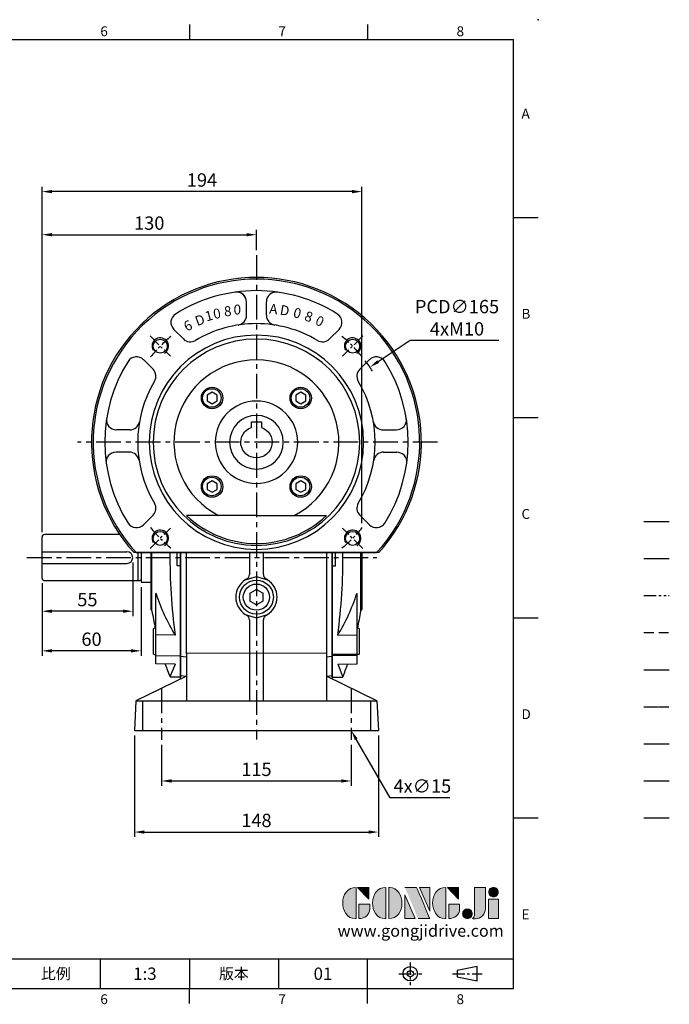
# Model space of a CAD drawing. Units: millimetres. Extents: x -21 to 920, y -12 to 588.
# Drawn here: x 526 to 920, y -10 to 588 of the extents above; entities that cross this region are included whole.
import ezdxf
from ezdxf.enums import TextEntityAlignment as Align

# ---------------------------------------------------------------- set-up
doc = ezdxf.new("R2010")
doc.units = ezdxf.units.MM
for name, pattern in [('CENTER', [2, 1.25, -0.25, 0.25, -0.25]), ('PHANTOM', [63.5, 31.75, -6.35, 6.35, -6.35, 6.35, -6.35]), ('中心線', [12, 7.5, -1.5, 1.5, -1.5]), ('剖面線', [5, 2.5, -0.5, 0.5, -0.5, 0.5, -0.5]), ('隱藏線', [3, 2, -1])]:
    doc.linetypes.add(name, pattern=pattern)
for name, color, linetype in [('CEN', 2, '中心線'), ('DIM', 3, 'Continuous'), ('HATCH', 1, '剖面線'), ('HID', 6, '隱藏線'), ('Layer 1', 7, 'Continuous'), ('MAIN', 7, 'Continuous'), ('PHA', 4, 'PHANTOM'), ('QC', 90, 'Continuous'), ('THIN', 1, 'Continuous'), ('TXT', 4, 'Continuous')]:
    doc.layers.add(name, color=color, linetype=linetype)
doc.styles.add('ATTDEF', font='txt')
doc.styles.add('CHINA', font='simplex.shx', dxfattribs={"width": 0.8, "bigfont": 'china.shx'})
doc.styles.get("Standard").update_dxf_attribs({"font": 'simplex.shx', "bigfont": 'chineset.shx'})
doc.dimstyles.new('C', dxfattribs={"dimscale": 3, "dimtxt": 2.7, "dimasz": 2, "dimexe": 1, "dimexo": 1, "dimgap": 1, "dimtad": 1, "dimtoh": 1, "dimdsep": 46, "dimtxsty": 'Standard', "dimcen": 0, "dimclrd": 256, "dimclre": 256, "dimclrt": 256, "dimadec": 0, "dimazin": 0, "dimtfac": 0.6, "dimtofl": 0, "dimtmove": 0, "dimatfit": 3, "dimfxl": 0, "dimtolj": 1, "dimarcsym": 0})
doc.dimstyles.new('L', dxfattribs={"dimscale": 3, "dimtxt": 2.7, "dimasz": 2, "dimexe": 1, "dimexo": 1, "dimgap": 1, "dimtad": 1, "dimdsep": 46, "dimtxsty": 'Standard', "dimcen": 0, "dimclrd": 256, "dimclre": 256, "dimclrt": 256, "dimadec": 0, "dimazin": 0, "dimtfac": 0.6, "dimtmove": 0, "dimatfit": 3, "dimfxl": 0, "dimtolj": 1, "dimarcsym": 0})

# ---------------------------------------------------------------- blocks, each defined once
blk = doc.blocks.new('*D10')
at = {"layer": 'Defpoints', "color": 0}
for p in [(611.65, 150.9), (726.65, 150.9), (726.65, 125.97)]:
    blk.add_point(p, dxfattribs=at)
at = {"layer": 'DIM', "lineweight": -2}
for p, q in [((611.65, 147.9), (611.65, 122.97)), ((726.65, 147.9), (726.65, 122.97)), ((617.65, 125.97), (720.65, 125.97))]:
    blk.add_line(p, q, dxfattribs=at)
at = {"layer": 'DIM'}
for points in [[(617.65, 126.97), (617.65, 124.97), (611.65, 125.97)], [(720.65, 126.97), (720.65, 124.97), (726.65, 125.97)]]:
    blk.add_solid(points, dxfattribs=at)
at = {"layer": 'DIM', "insert": (669.15, 133.02), "char_height": 8.1, "attachment_point": 5}
blk.add_mtext('\\A1;115', dxfattribs=at)
blk = doc.blocks.new('*D11')
at = {"layer": 'Defpoints', "color": 0}
for p in [(595.15, 156.55), (743.15, 156.55), (743.15, 94.97)]:
    blk.add_point(p, dxfattribs=at)
at = {"layer": 'DIM', "lineweight": -2}
for p, q in [((595.15, 153.55), (595.15, 91.97)), ((743.15, 153.55), (743.15, 91.97)), ((601.15, 94.97), (737.15, 94.97))]:
    blk.add_line(p, q, dxfattribs=at)
at = {"layer": 'DIM'}
for points in [[(601.15, 95.97), (601.15, 93.97), (595.15, 94.97)], [(737.15, 95.97), (737.15, 93.97), (743.15, 94.97)]]:
    blk.add_solid(points, dxfattribs=at)
at = {"layer": 'DIM', "insert": (669.15, 102.02), "char_height": 8.1, "attachment_point": 5}
blk.add_mtext('\\A1;148', dxfattribs=at)
blk = doc.blocks.new('*D16')
at = {"layer": 'Defpoints', "color": 0}
for p in [(719.16, 169.54), (726.65, 156.55)]:
    blk.add_point(p, dxfattribs=at)
at = {"layer": 'DIM', "lineweight": -2}
for p, q in [((750.16, 115.81), (729.65, 151.35)), ((786.34, 115.81), (750.16, 115.81))]:
    blk.add_line(p, q, dxfattribs=at)
at = {"layer": 'DIM'}
blk.add_solid([(730.52, 151.85), (728.79, 150.85), (726.65, 156.55)], dxfattribs=at)
at = {"layer": 'DIM', "insert": (769.75, 122.86), "char_height": 8.1, "attachment_point": 5}
blk.add_mtext('\\A1;4x∅15', dxfattribs=at)
blk = doc.blocks.new('*D17')
at = {"layer": 'Defpoints', "color": 0}
for p in [(669.15, 457.5), (669.15, 445.03), (539.16, 274.04)]:
    blk.add_point(p, dxfattribs=at)
at = {"layer": 'DIM', "lineweight": -2}
for p, q in [((539.16, 277.04), (539.16, 460.5)), ((669.15, 448.03), (669.15, 460.5)), ((545.16, 457.5), (663.15, 457.5))]:
    blk.add_line(p, q, dxfattribs=at)
at = {"layer": 'DIM'}
for points in [[(545.16, 458.5), (545.16, 456.5), (539.16, 457.5)], [(663.15, 458.5), (663.15, 456.5), (669.15, 457.5)]]:
    blk.add_solid(points, dxfattribs=at)
at = {"layer": 'DIM', "insert": (604.15, 464.55), "char_height": 8.1, "attachment_point": 5}
blk.add_mtext('\\A1;130', dxfattribs=at)
blk = doc.blocks.new('*D18')
at = {"layer": 'Defpoints', "color": 0}
for p in [(539.16, 483.66), (733.15, 279.49), (539.16, 274.04)]:
    blk.add_point(p, dxfattribs=at)
at = {"layer": 'DIM', "lineweight": -2}
for p, q in [((539.16, 277.04), (539.16, 486.66)), ((733.15, 282.49), (733.15, 486.66)), ((727.15, 483.66), (545.16, 483.66))]:
    blk.add_line(p, q, dxfattribs=at)
at = {"layer": 'DIM'}
for points in [[(545.16, 484.66), (545.16, 482.66), (539.16, 483.66)], [(727.15, 484.66), (727.15, 482.66), (733.15, 483.66)]]:
    blk.add_solid(points, dxfattribs=at)
at = {"layer": 'DIM', "insert": (636.15, 490.71), "char_height": 8.1, "attachment_point": 5}
blk.add_mtext('\\A1;194', dxfattribs=at)
blk = doc.blocks.new('A$C05C04916')
at = {"layer": 'MAIN'}
for p, q in [((3, 12.3), (-3, 12.3)), ((-3, 12.3), (-3, 10.22)), ((3, 10.22), (3, 12.3)), ((-3, 10.22), (-3, 9.28)), ((-3, 9.28), (-3, 9.01)), ((3, 9.28), (3, 10.22)), ((3, 9.01), (3, 9.28))]:
    blk.add_line(p, q, dxfattribs=at)
blk.add_circle((0, 0), 16.3, dxfattribs=at)
blk.add_arc((0, 0), 9.5, 108.40848, 71.59152, dxfattribs=at)
blk = doc.blocks.new('BM08')
at = {"layer": 'MAIN'}
blk.add_lwpolyline([(-2.83, -1.73), (0.17, -3.46), (3.17, -1.73), (3.17, 1.73), (0.17, 3.46), (-2.83, 1.73)], close=True, dxfattribs=at)
for centre, radius in [((0.17, 0), 6.5), ((0, 0), 5.63)]:
    blk.add_circle(centre, radius, dxfattribs=at)
blk = doc.blocks.new('M10')
at = {"layer": 'MAIN'}
blk.add_circle((0, 0), 4.25, dxfattribs=at)
at = {"layer": 'THIN'}
blk.add_arc((0, 0), 5, 300.0912, 210, dxfattribs=at)
blk = doc.blocks.new('A$C42910C19')
at = {"layer": 'CEN'}
for p, q in [((35.45, 131.51), (47.81, 119.16)), ((164.48, 131.51), (152.13, 119.16)), ((35.45, 2.49), (47.81, 14.84)), ((164.48, 2.49), (152.13, 14.84))]:
    blk.add_line(p, q, dxfattribs=at)
for start, end in [(128.92933, 141.07067), (38.92933, 51.07067), (218.92933, 231.07067), (308.92933, 321.07067)]:
    blk.add_arc((99.97, 67), 82.5, start, end, dxfattribs=at)
at = {"layer": 'MAIN'}
for p, q in [((93.97, 144.07), (93.97, 152.16)), ((105.97, 144.07), (105.97, 152.16)), ((93.97, 144.11), (93.97, 144.07)), ((105.97, 144.11), (105.97, 144.07)), ((49.85, 135.5), (55.67, 129.69)), ((150.08, 135.5), (144.27, 129.69)), ((31.47, 117.12), (37.28, 111.3)), ((168.47, 117.12), (162.65, 111.3)), ((23.15, 74.5), (15.03, 74.5)), ((176.79, 74.5), (184.9, 74.5)), ((22.9, 61), (14.81, 61)), ((177.04, 61), (185.13, 61)), ((31.47, 16.88), (37.28, 22.7)), ((99.97, 22.55), (57.54, 22.55)), ((99.97, 22.55), (142.39, 22.55)), ((168.47, 16.88), (162.65, 22.7)), ((174.2, 0), (25.73, 0)), ((27.09, 0), (172.85, 0))]:
    blk.add_line(p, q, dxfattribs=at)
for centre, radius, start, end in [((99.97, 67), 100, 317.93294, 222.06706), ((99.97, 67), 99, 317.40843, 222.59157), ((99.97, 67), 92, 90, 122.23632), ((87.97, 152.16), 6, 25.66384, 98.02093), ((87.97, 152.16), 6, 0, 98.02093), ((99.97, 67), 92, 57.76368, 90), ((111.97, 152.16), 6, 81.97907, 180), ((111.97, 152.16), 6, 81.97907, 154.33616), ((54.1, 139.74), 6, 122.23632, 225), ((87.97, 144.07), 6, 278.84988, 0), ((111.97, 144.07), 6, 180, 261.15012), ((111.97, 144.07), 6, 180, 261.15012), ((145.84, 139.74), 6, 315, 57.76368), ((99.97, 67), 72, 90, 120.90149), ((99.97, 67), 72, 59.09851, 90), ((99.97, 67), 65, 90, 270), ((99.97, 67), 65, 270, 90), ((99.97, 67), 62.62, 90, 270), ((59.91, 133.93), 6, 225, 300.90149), ((99.97, 67), 62.62, 270, 90), ((140.03, 133.93), 6, 239.09851, 315), ((99.97, 67), 92, 147.76368, 212.23632), ((27.22, 112.87), 6, 45, 147.76368), ((99.97, 67), 50.02, 90, 242.70505), ((99.97, 67), 50.02, 297.29495, 90), ((172.71, 112.87), 6, 32.23632, 135), ((99.97, 67), 92, 327.76368, 32.23632), ((33.04, 107.06), 6, 329.09851, 45), ((166.9, 107.06), 6, 135, 210.90149), ((99.97, 67), 72, 149.09851, 210.90149), ((99.97, 67), 72, 329.09851, 30.90149), ((99.97, 67), 25, 90, 270), ((99.97, 67), 25, 270, 90), ((15.03, 80.5), 6, 170.96854, 270), ((23.15, 80.5), 6, 270, 350.03323), ((176.79, 80.5), 6, 189.96677, 270), ((184.9, 80.5), 6, 270, 9.03146), ((14.81, 55), 6, 90, 188.02093), ((22.9, 55), 6, 8.84988, 90), ((177.04, 55), 6, 90, 171.15012), ((185.13, 55), 6, 351.97907, 90), ((33.04, 26.94), 6, 315, 30.90149), ((166.9, 26.94), 6, 149.09851, 225), ((99.97, 67), 61.45, 226.33925, 270), ((99.97, 67), 61.45, 270, 313.66075), ((27.22, 21.13), 6, 212.23632, 315), ((172.71, 21.13), 6, 225, 327.76368)]:
    blk.add_arc(centre, radius, start, end, dxfattribs=at)
at = {"layer": 'HATCH'}
for p in [(72.93, 93.87), (126.67, 93.87), (72.93, 40.13), (126.67, 40.13)]:
    blk.add_blockref('BM08', p, dxfattribs=at)
at = {"layer": 'MAIN'}
for p in [(41.63, 125.34), (158.3, 125.34), (41.63, 8.66), (158.3, 8.66)]:
    blk.add_blockref('M10', p, dxfattribs=at)
at = {"layer": 'DIM', "char_height": 6, "style": 'CHINA'}
for s, insert, attachment_point, rotation in [('8', (80.03, 149.34), 1, 5), ('A', (113.02, 150.61), 3, 355), ('D', (120.44, 149.48), 3, 350), ('D', (61.99, 143.01), 1, 20), ('1', (68.15, 146.1), 1, 15), ('0', (73.25, 147.67), 1, 10), ('0', (127.74, 147.71), 3, 345), ('8', (134.86, 145.31), 3, 340), ('0', (141.74, 142.3), 3, 335), ('6', (55.11, 139.56), 1, 25)]:
    blk.add_mtext(s, dxfattribs=dict(at, insert=insert, attachment_point=attachment_point, rotation=rotation))
at = {"layer": 'DIM', "insert": (90.64, 150.55), "char_height": 6, "attachment_point": 3, "style": 'CHINA'}
blk.add_mtext('0', dxfattribs=at)
blk = doc.blocks.new('*D38')
at = {"layer": 'Defpoints', "color": 0}
for p in [(594.16, 261.54), (539.16, 249.04), (539.16, 229)]:
    blk.add_point(p, dxfattribs=at)
at = {"layer": 'DIM', "lineweight": -2}
for p, q in [((594.16, 258.54), (594.16, 226)), ((539.16, 246.04), (539.16, 226)), ((588.16, 229), (545.16, 229))]:
    blk.add_line(p, q, dxfattribs=at)
at = {"layer": 'DIM'}
for points in [[(545.16, 230), (545.16, 228), (539.16, 229)], [(588.16, 230), (588.16, 228), (594.16, 229)]]:
    blk.add_solid(points, dxfattribs=at)
at = {"layer": 'DIM', "insert": (566.66, 236.05), "char_height": 8.1, "attachment_point": 5}
blk.add_mtext('\\A1;55', dxfattribs=at)
blk = doc.blocks.new('*D39')
at = {"layer": 'Defpoints', "color": 0}
for p in [(539.16, 249.04), (599.16, 246.64), (539.16, 204.96)]:
    blk.add_point(p, dxfattribs=at)
at = {"layer": 'DIM', "lineweight": -2}
for p, q in [((539.16, 246.04), (539.16, 201.96)), ((599.16, 243.64), (599.16, 201.96)), ((593.16, 204.96), (545.16, 204.96))]:
    blk.add_line(p, q, dxfattribs=at)
at = {"layer": 'DIM'}
for points in [[(545.16, 205.96), (545.16, 203.96), (539.16, 204.96)], [(593.16, 205.96), (593.16, 203.96), (599.16, 204.96)]]:
    blk.add_solid(points, dxfattribs=at)
at = {"layer": 'DIM', "insert": (569.16, 212.01), "char_height": 8.1, "attachment_point": 5}
blk.add_mtext('\\A1;60', dxfattribs=at)
blk = doc.blocks.new('*D40')
at = {"layer": 'Defpoints', "color": 0}
for p in [(737.91, 377.14), (600.39, 285.96)]:
    blk.add_point(p, dxfattribs=at)
at = {"layer": 'DIM', "lineweight": -2}
for p, q in [((762.33, 393.32), (742.92, 380.45)), ((816.24, 393.32), (762.33, 393.32))]:
    blk.add_line(p, q, dxfattribs=at)
blk.add_arc((669.15, 331.55), 82.5, 31.46104, 36.84585, dxfattribs=at)
at = {"layer": 'DIM'}
blk.add_solid([(742.36, 381.28), (743.47, 379.62), (737.91, 377.14)], dxfattribs=at)
at = {"layer": 'DIM', "insert": (790.79, 407.12), "char_height": 8.1, "attachment_point": 5}
blk.add_mtext('\\A1;PCD∅165\\P4xM10', dxfattribs=at)
blk = doc.blocks.new('block 2')
at = {"layer": 'Layer 1'}
h = blk.add_hatch(color=156, dxfattribs=at)
h.dxf.hatch_style = 2
edge = h.paths.add_edge_path()
edge.add_spline(control_points=[(206.71, 249.95), (206.71, 252.39), (207.32, 254.41), (208.54, 256.02), (209.9, 257.78), (211.76, 258.67), (214.12, 258.67), (214.12, 258.67), (214.12, 241.24), (214.12, 241.24), (214.12, 241.24), (213.58, 241.24), (213.58, 241.24), (211.47, 241.24), (209.76, 242.19), (208.45, 244.1), (207.29, 245.79), (206.71, 247.74), (206.71, 249.95)], knot_values=[0, 0, 0, 0, 1, 1, 1, 2, 2, 2, 3, 3, 3, 4, 4, 4, 5, 5, 5, 6, 6, 6, 6], degree=3, periodic=0)
h = blk.add_hatch(color=156, dxfattribs=at)
h.dxf.hatch_style = 2
h.paths.add_polyline_path([(221.19, 258.67), (221.19, 252.1), (214.92, 258.67)])
h = blk.add_hatch(color=156, dxfattribs=at)
h.dxf.hatch_style = 2
edge = h.paths.add_edge_path()
edge.add_spline(control_points=[(223.34, 249.95), (223.34, 252.39), (223.95, 254.41), (225.17, 256.02), (226.53, 257.78), (228.39, 258.67), (230.75, 258.67), (230.75, 258.67), (230.75, 241.24), (230.75, 241.24), (230.75, 241.24), (230.2, 241.24), (230.2, 241.24), (228.07, 241.24), (226.35, 242.19), (225.06, 244.1), (223.91, 245.78), (223.34, 247.73), (223.34, 249.95)], knot_values=[0, 0, 0, 0, 1, 1, 1, 2, 2, 2, 3, 3, 3, 4, 4, 4, 5, 5, 5, 6, 6, 6, 6], degree=3, periodic=0)
h = blk.add_hatch(color=156, dxfattribs=at)
h.dxf.hatch_style = 2
edge = h.paths.add_edge_path()
edge.add_spline(control_points=[(232.38, 258.67), (232.38, 258.67), (232.93, 258.67), (232.93, 258.67), (235.03, 258.67), (236.74, 257.72), (238.05, 255.81), (239.21, 254.12), (239.79, 252.17), (239.79, 249.95), (239.79, 247.51), (239.18, 245.49), (237.96, 243.89), (236.6, 242.12), (234.74, 241.24), (232.38, 241.24), (232.38, 241.24), (232.38, 258.67), (232.38, 258.67)], knot_values=[0, 0, 0, 0, 1, 1, 1, 2, 2, 2, 3, 3, 3, 4, 4, 4, 5, 5, 5, 6, 6, 6, 6], degree=3, periodic=0)
h = blk.add_hatch(color=156, dxfattribs=at)
h.dxf.hatch_style = 2
edge = h.paths.add_edge_path()
edge.add_spline(control_points=[(241.44, 258.67), (241.44, 258.67), (247.98, 258.67), (247.98, 258.67), (248.74, 257.05), (255.32, 241.24), (255.32, 241.24), (255.32, 241.24), (248.78, 241.24), (248.78, 241.24)], knot_values=[0, 0, 0, 0, 0.352778, 0.352778, 0.352778, 0.705556, 0.705556, 0.705556, 1.058333, 1.058333, 1.058333, 1.058333], degree=3, periodic=0)
edge.add_line((248.78, 241.24), (241.44, 258.67))
h = blk.add_hatch(color=156, dxfattribs=at)
h.dxf.hatch_style = 2
h.paths.add_polyline_path([(241.44, 254.52), (247.15, 241.24), (241.44, 241.24)])
h = blk.add_hatch(color=156, dxfattribs=at)
h.dxf.hatch_style = 2
h.paths.add_polyline_path([(255.32, 258.67), (255.32, 245.36), (249.6, 258.67)])
h = blk.add_hatch(color=156, dxfattribs=at)
h.dxf.hatch_style = 2
edge = h.paths.add_edge_path()
edge.add_spline(control_points=[(256.94, 249.95), (256.94, 252.39), (257.55, 254.41), (258.77, 256.02), (260.13, 257.78), (261.99, 258.67), (264.35, 258.67), (264.35, 258.67), (264.35, 241.24), (264.35, 241.24), (264.35, 241.24), (263.8, 241.24), (263.8, 241.24), (261.7, 241.24), (259.99, 242.19), (258.68, 244.1), (257.52, 245.79), (256.94, 247.74), (256.94, 249.95)], knot_values=[0, 0, 0, 0, 1, 1, 1, 2, 2, 2, 3, 3, 3, 4, 4, 4, 5, 5, 5, 6, 6, 6, 6], degree=3, periodic=0)
h = blk.add_hatch(color=156, dxfattribs=at)
h.dxf.hatch_style = 2
h.paths.add_polyline_path([(271.42, 258.67), (271.42, 252.1), (265.15, 258.67)])
h = blk.add_hatch(color=156, dxfattribs=at)
h.dxf.hatch_style = 2
edge = h.paths.add_edge_path()
edge.add_spline(control_points=[(279.19, 241.24), (279.6, 241.56), (279.91, 241.96), (280.11, 242.43), (280.32, 242.9), (280.42, 243.42), (280.42, 243.98), (280.42, 243.98), (280.42, 258.67), (280.42, 258.67), (280.42, 258.67), (286.42, 258.67), (286.42, 258.67), (286.42, 258.67), (286.42, 246.68), (286.42, 246.68), (286.42, 245.22), (285.86, 243.93), (284.76, 242.81), (283.65, 241.69), (282.37, 241.12), (280.93, 241.12), (280.64, 241.12), (280.35, 241.13), (280.06, 241.15), (279.77, 241.16), (279.48, 241.19), (279.19, 241.24)], knot_values=[0, 0, 0, 0, 1, 1, 1, 2, 2, 2, 3, 3, 3, 4, 4, 4, 5, 5, 5, 6, 6, 6, 7, 7, 7, 8, 8, 8, 9, 9, 9, 9], degree=3, periodic=0)
h = blk.add_hatch(color=156, dxfattribs=at)
h.dxf.hatch_style = 2
edge = h.paths.add_edge_path()
edge.add_spline(control_points=[(293.62, 256.03), (293.62, 255.21), (293.36, 254.57), (292.84, 254.1), (292.32, 253.63), (291.7, 253.4), (290.98, 253.4), (290.25, 253.4), (289.62, 253.63), (289.1, 254.1), (288.58, 254.57), (288.32, 255.22), (288.32, 256.06), (288.32, 256.92), (288.58, 257.57), (289.09, 258.02), (289.6, 258.47), (290.23, 258.7), (290.98, 258.7), (291.7, 258.7), (292.32, 258.46), (292.84, 257.99), (293.36, 257.53), (293.62, 256.87), (293.62, 256.03)], knot_values=[0, 0, 0, 0, 1, 1, 1, 2, 2, 2, 3, 3, 3, 4, 4, 4, 5, 5, 5, 6, 6, 6, 7, 7, 7, 8, 8, 8, 8], degree=3, periodic=0)
h = blk.add_hatch(color=156, dxfattribs=at)
h.dxf.hatch_style = 2
edge = h.paths.add_edge_path()
edge.add_spline(control_points=[(215.75, 249.38), (215.75, 249.38), (221.74, 249.38), (221.74, 249.38), (221.74, 249.38), (221.74, 246.67), (221.74, 246.67), (221.74, 245.03), (221.14, 243.7), (219.93, 242.68), (218.81, 241.72), (217.41, 241.24), (215.75, 241.24), (215.75, 241.24), (215.75, 249.38), (215.75, 249.38)], knot_values=[0, 0, 0, 0, 1, 1, 1, 2, 2, 2, 3, 3, 3, 4, 4, 4, 5, 5, 5, 5], degree=3, periodic=0)
h = blk.add_hatch(color=156, dxfattribs=at)
h.dxf.hatch_style = 2
edge = h.paths.add_edge_path()
edge.add_spline(control_points=[(265.97, 249.38), (265.97, 249.38), (271.97, 249.38), (271.97, 249.38), (271.97, 249.38), (271.97, 246.67), (271.97, 246.67), (271.97, 245.03), (271.36, 243.7), (270.16, 242.68), (269.03, 241.72), (267.63, 241.24), (265.97, 241.24), (265.97, 241.24), (265.97, 249.38), (265.97, 249.38)], knot_values=[0, 0, 0, 0, 1, 1, 1, 2, 2, 2, 3, 3, 3, 4, 4, 4, 5, 5, 5, 5], degree=3, periodic=0)
h = blk.add_hatch(color=156, dxfattribs=at)
h.dxf.hatch_style = 2
h.paths.add_polyline_path([(288.18, 252.09), (293.79, 252.09), (293.79, 241.35), (288.18, 241.35)])
h = blk.add_hatch(color=156, dxfattribs=at)
h.dxf.hatch_style = 2
edge = h.paths.add_edge_path()
edge.add_spline(control_points=[(279, 243.96), (279, 243.18), (278.76, 242.54), (278.27, 242.05), (277.78, 241.57), (277.14, 241.32), (276.35, 241.32), (275.57, 241.32), (274.93, 241.57), (274.44, 242.05), (273.95, 242.54), (273.7, 243.19), (273.7, 243.98), (273.7, 244.77), (273.95, 245.4), (274.44, 245.89), (274.93, 246.38), (275.57, 246.62), (276.35, 246.62), (277.14, 246.62), (277.78, 246.38), (278.27, 245.89), (278.76, 245.4), (279, 244.76), (279, 243.96)], knot_values=[0, 0, 0, 0, 1, 1, 1, 2, 2, 2, 3, 3, 3, 4, 4, 4, 5, 5, 5, 6, 6, 6, 7, 7, 7, 8, 8, 8, 8], degree=3, periodic=0)
at = {"layer": 'Layer 1', "color": 156, "lineweight": 0}
for points in [[(221.19, 258.67), (221.19, 252.1), (214.92, 258.67), (221.19, 258.67)], [(241.44, 254.52), (247.15, 241.24), (241.44, 241.24), (241.44, 254.52)], [(255.32, 258.67), (255.32, 245.36), (249.6, 258.67), (255.32, 258.67)], [(271.42, 258.67), (271.42, 252.1), (265.15, 258.67), (271.42, 258.67)], [(288.18, 252.09), (293.79, 252.09), (293.79, 241.35), (288.18, 241.35), (288.18, 252.09)]]:
    blk.add_lwpolyline(points, dxfattribs=at)
for points, knots in [([(206.71, 249.95), (206.71, 252.39), (207.32, 254.41), (208.54, 256.02), (209.9, 257.78), (211.76, 258.67), (214.12, 258.67), (214.12, 258.67), (214.12, 241.24), (214.12, 241.24), (214.12, 241.24), (213.58, 241.24), (213.58, 241.24), (211.47, 241.24), (209.76, 242.19), (208.45, 244.1), (207.29, 245.79), (206.71, 247.74), (206.71, 249.95)], [0, 0, 0, 0, 1, 1, 1, 2, 2, 2, 3, 3, 3, 4, 4, 4, 5, 5, 5, 6, 6, 6, 6]), ([(223.34, 249.95), (223.34, 252.39), (223.95, 254.41), (225.17, 256.02), (226.53, 257.78), (228.39, 258.67), (230.75, 258.67), (230.75, 258.67), (230.75, 241.24), (230.75, 241.24), (230.75, 241.24), (230.2, 241.24), (230.2, 241.24), (228.07, 241.24), (226.35, 242.19), (225.06, 244.1), (223.91, 245.78), (223.34, 247.73), (223.34, 249.95)], [0, 0, 0, 0, 1, 1, 1, 2, 2, 2, 3, 3, 3, 4, 4, 4, 5, 5, 5, 6, 6, 6, 6]), ([(232.38, 258.67), (232.38, 258.67), (232.93, 258.67), (232.93, 258.67), (235.03, 258.67), (236.74, 257.72), (238.05, 255.81), (239.21, 254.12), (239.79, 252.17), (239.79, 249.95), (239.79, 247.51), (239.18, 245.49), (237.96, 243.89), (236.6, 242.12), (234.74, 241.24), (232.38, 241.24), (232.38, 241.24), (232.38, 258.67), (232.38, 258.67)], [0, 0, 0, 0, 1, 1, 1, 2, 2, 2, 3, 3, 3, 4, 4, 4, 5, 5, 5, 6, 6, 6, 6]), ([(241.44, 258.67), (241.44, 258.67), (247.98, 258.67), (247.98, 258.67), (248.74, 257.05), (255.32, 241.24), (255.32, 241.24), (255.32, 241.24), (248.78, 241.24), (248.78, 241.24)], [0, 0, 0, 0, 1, 1, 1, 2, 2, 2, 3, 3, 3, 3]), ([(256.94, 249.95), (256.94, 252.39), (257.55, 254.41), (258.77, 256.02), (260.13, 257.78), (261.99, 258.67), (264.35, 258.67), (264.35, 258.67), (264.35, 241.24), (264.35, 241.24), (264.35, 241.24), (263.8, 241.24), (263.8, 241.24), (261.7, 241.24), (259.99, 242.19), (258.68, 244.1), (257.52, 245.79), (256.94, 247.74), (256.94, 249.95)], [0, 0, 0, 0, 1, 1, 1, 2, 2, 2, 3, 3, 3, 4, 4, 4, 5, 5, 5, 6, 6, 6, 6]), ([(279.19, 241.24), (279.6, 241.56), (279.91, 241.96), (280.11, 242.43), (280.32, 242.9), (280.42, 243.42), (280.42, 243.98), (280.42, 243.98), (280.42, 258.67), (280.42, 258.67), (280.42, 258.67), (286.42, 258.67), (286.42, 258.67), (286.42, 258.67), (286.42, 246.68), (286.42, 246.68), (286.42, 245.22), (285.86, 243.93), (284.76, 242.81), (283.65, 241.69), (282.37, 241.12), (280.93, 241.12), (280.64, 241.12), (280.35, 241.13), (280.06, 241.15), (279.77, 241.16), (279.48, 241.19), (279.19, 241.24)], [0, 0, 0, 0, 1, 1, 1, 2, 2, 2, 3, 3, 3, 4, 4, 4, 5, 5, 5, 6, 6, 6, 7, 7, 7, 8, 8, 8, 9, 9, 9, 9]), ([(293.62, 256.03), (293.62, 255.21), (293.36, 254.57), (292.84, 254.1), (292.32, 253.63), (291.7, 253.4), (290.98, 253.4), (290.25, 253.4), (289.62, 253.63), (289.1, 254.1), (288.58, 254.57), (288.32, 255.22), (288.32, 256.06), (288.32, 256.92), (288.58, 257.57), (289.09, 258.02), (289.6, 258.47), (290.23, 258.7), (290.98, 258.7), (291.7, 258.7), (292.32, 258.46), (292.84, 257.99), (293.36, 257.53), (293.62, 256.87), (293.62, 256.03)], [0, 0, 0, 0, 1, 1, 1, 2, 2, 2, 3, 3, 3, 4, 4, 4, 5, 5, 5, 6, 6, 6, 7, 7, 7, 8, 8, 8, 8]), ([(215.75, 249.38), (215.75, 249.38), (221.74, 249.38), (221.74, 249.38), (221.74, 249.38), (221.74, 246.67), (221.74, 246.67), (221.74, 245.03), (221.14, 243.7), (219.93, 242.68), (218.81, 241.72), (217.41, 241.24), (215.75, 241.24), (215.75, 241.24), (215.75, 249.38), (215.75, 249.38)], [0, 0, 0, 0, 1, 1, 1, 2, 2, 2, 3, 3, 3, 4, 4, 4, 5, 5, 5, 5]), ([(265.97, 249.38), (265.97, 249.38), (271.97, 249.38), (271.97, 249.38), (271.97, 249.38), (271.97, 246.67), (271.97, 246.67), (271.97, 245.03), (271.36, 243.7), (270.16, 242.68), (269.03, 241.72), (267.63, 241.24), (265.97, 241.24), (265.97, 241.24), (265.97, 249.38), (265.97, 249.38)], [0, 0, 0, 0, 1, 1, 1, 2, 2, 2, 3, 3, 3, 4, 4, 4, 5, 5, 5, 5]), ([(279, 243.96), (279, 243.18), (278.76, 242.54), (278.27, 242.05), (277.78, 241.57), (277.14, 241.32), (276.35, 241.32), (275.57, 241.32), (274.93, 241.57), (274.44, 242.05), (273.95, 242.54), (273.7, 243.19), (273.7, 243.98), (273.7, 244.77), (273.95, 245.4), (274.44, 245.89), (274.93, 246.38), (275.57, 246.62), (276.35, 246.62), (277.14, 246.62), (277.78, 246.38), (278.27, 245.89), (278.76, 245.4), (279, 244.76), (279, 243.96)], [0, 0, 0, 0, 1, 1, 1, 2, 2, 2, 3, 3, 3, 4, 4, 4, 5, 5, 5, 6, 6, 6, 7, 7, 7, 8, 8, 8, 8])]:
    blk.add_open_spline(points, degree=3, knots=knots, dxfattribs=at)
blk = doc.blocks.new('GJA420')
at = {"color": 0}
for p, q in [((209.5, 195), (209.5, 192)), ((245.5, 195), (245.5, 192)), ((0, 192), (275, 192)), ((275, 0), (275, 192)), ((275, 156), (280, 156)), ((275, 115.5), (280, 115.5)), ((275, 75), (280, 75)), ((275, 34.5), (280, 34.5)), ((101.5, 6), (275, 6)), ((191.5, 0), (191.5, 6)), ((209.5, 6), (209.5, 0)), ((209.5, 6), (209.5, 0)), ((227.5, 6), (227.5, 0)), ((245.5, 0), (245.5, 6)), ((0, 0), (275, 0)), ((209.5, -3), (209.5, 0)), ((245.5, -3), (245.5, 0))]:
    blk.add_line(p, q, dxfattribs=at)
at = {"color": 1, "linetype": 'CENTER', "ltscale": 2}
for p, q in [((254.15, 5.3), (254.15, 0.7)), ((251.85, 3), (256.45, 3)), ((262.65, 3), (268.65, 3))]:
    blk.add_line(p, q, dxfattribs=at)
at = {"color": 0}
blk.add_lwpolyline([(263.65, 3.65), (263.65, 2.35), (267.65, 1.54), (267.65, 4.46)], close=True, dxfattribs=at)
for radius in [1.46, 0.645]:
    blk.add_circle((254.15, 3), radius, dxfattribs=at)
blk.add_point((280, 196), dxfattribs=at)
blk.add_point((280, 196), dxfattribs=at)
at = {"layer": 'CEN'}
blk.add_line((301.37, 94.5), (306.5, 94.5), dxfattribs=at)
at = {"layer": 'DIM'}
for p, q in [((301.37, 87), (306.5, 87)), ((199.5, 0), (199.5, 0))]:
    blk.add_line(p, q, dxfattribs=at)
at = {"layer": 'HATCH'}
blk.add_line((301.37, 79.5), (306.5, 79.5), dxfattribs=at)
at = {"layer": 'HID'}
blk.add_line((301.37, 72), (306.5, 72), dxfattribs=at)
at = {"layer": 'MAIN'}
blk.add_line((301.37, 64.5), (306.5, 64.5), dxfattribs=at)
at = {"layer": 'PHA', "ltscale": 0.01}
blk.add_line((301.37, 57), (306.5, 57), dxfattribs=at)
at = {"layer": 'QC'}
blk.add_line((301.37, 49.5), (306.5, 49.5), dxfattribs=at)
at = {"layer": 'THIN'}
blk.add_line((301.37, 42), (306.5, 42), dxfattribs=at)
at = {"layer": 'TXT'}
blk.add_line((301.37, 34.5), (306.5, 34.5), dxfattribs=at)
at = {"layer": 'MAIN', "xscale": 0.3616442767764058, "yscale": 0.3616442767764058, "zscale": 0.3616442767764058}
blk.add_blockref('block 2', (165.75, -73.1), dxfattribs=at)
at = {"color": 0}
for s, p in [('6', (191.5, 192.66)), ('7', (227.5, 192.66)), ('8', (263.5, 192.66)), ('A', (276.63, 176)), ('B', (276.63, 135.5)), ('C', (276.63, 95)), ('D', (276.63, 54.5)), ('E', (276.63, 14)), ('6', (191.5, -3.16)), ('7', (227.5, -3.16)), ('8', (263.5, -3.16))]:
    blk.add_text(s, height=2, dxfattribs=at).set_placement(p)
at = {"color": 0, "char_height": 2.2, "attachment_point": 5}
for s, insert, width in [('{\\fDFKai-SB|b0|i0|c136|p65;比例}', (182.5, 3), 7), ('\\f標楷體|b0|i0|c136|p65;版本', (218.5, 3), 8)]:
    blk.add_mtext(s, dxfattribs=dict(at, insert=insert, width=width))
at = {"color": 4, "style": 'ATTDEF'}
blk.add_attdef('料號', text='', height=2.5, dxfattribs=at).set_placement((120.5, 3), align=Align.MIDDLE_LEFT)
for tag, p in [('比例', (200.5, 3)), ('版本', (236.5, 3))]:
    blk.add_attdef(tag, text='', height=2.5, dxfattribs=at).set_placement(p, align=Align.MIDDLE_CENTER)
at = {"layer": 'TXT', "color": 0, "insert": (256.25, 11.68), "char_height": 2.4, "width": 29.3258, "attachment_point": 5}
blk.add_mtext('{\\fTimes New Roman|b0|i0|c0|p18;\\C256;www.gongjidrive.com}', dxfattribs=at)

msp = doc.modelspace()

# ---------------------------------------------------------------- linework, layer by layer
at = {"layer": 'CEN', "ltscale": 2}
for p, q in [((669.154, 445.031), (669.154, 151.223)), ((778.91, 331.547), (560.659, 331.547)), ((529.993, 261.547), (742.214, 261.547)), ((611.654, 182.184), (611.654, 150.903)), ((726.654, 182.184), (726.654, 150.903))]:
    msp.add_line(p, q, dxfattribs=at)
at = {"layer": 'MAIN'}
for p, q in [((586.308, 275.542), (540.657, 275.542)), ((539.157, 265.042), (539.157, 274.042)), ((539.157, 265.042), (590.657, 265.042)), ((539.157, 258.042), (539.157, 265.042)), ((597.157, 264.547), (597.157, 247.542)), ((599.157, 264.547), (599.157, 246.642)), ((605.154, 264.547), (605.154, 229.983)), ((605.789, 261.547), (605.789, 264.547)), ((621.154, 256.547), (621.154, 264.448)), ((623.154, 189.047), (623.154, 264.547)), ((623.154, 264.547), (623.154, 231.183)), ((623.154, 263.062), (623.154, 202.937)), ((623.154, 263.062), (623.154, 188.957)), ((664.96, 264.547), (664.96, 251.282)), ((673.348, 251.282), (673.348, 264.547)), ((715.154, 189.047), (715.154, 264.547)), ((715.154, 264.547), (715.154, 231.183)), ((715.154, 264.547), (715.154, 202.937)), ((715.154, 263.062), (715.154, 188.957)), ((717.154, 256.547), (717.154, 264.448)), ((732.519, 261.547), (732.519, 264.547)), ((733.154, 264.547), (733.154, 229.983)), ((539.157, 249.042), (539.157, 258.042)), ((539.157, 258.042), (590.657, 258.042)), ((605.789, 229.208), (605.789, 261.547)), ((732.519, 229.208), (732.519, 261.547)), ((623.154, 256.547), (621.154, 256.547)), ((715.154, 256.547), (717.154, 256.547)), ((540.657, 247.542), (597.157, 247.542)), ((597.157, 247.542), (598.518, 247.734)), ((599.157, 246.642), (605.154, 246.642)), ((662.409, 248.071), (669.154, 250.047)), ((662.409, 248.071), (665.953, 249.109)), ((669.154, 250.047), (675.899, 248.071)), ((672.355, 249.109), (675.899, 248.071)), ((608.281, 239.818), (608.154, 239.818)), ((608.154, 214.697), (608.154, 239.818)), ((665.152, 239.852), (665.152, 239.171)), ((665.152, 239.171), (665.156, 235.914)), ((668.56, 241.825), (665.741, 240.193)), ((669.149, 242.166), (668.56, 241.825)), ((669.739, 241.826), (669.149, 242.166)), ((672.561, 240.201), (669.739, 241.826)), ((673.156, 235.923), (673.152, 239.18)), ((730.028, 239.818), (730.154, 239.818)), ((730.154, 214.697), (730.154, 239.818)), ((665.747, 234.893), (668.569, 233.268)), ((668.569, 233.268), (669.159, 232.928)), ((669.159, 232.928), (669.749, 233.269)), ((669.749, 233.269), (672.568, 234.901)), ((673.157, 235.242), (673.156, 235.923)), ((662.409, 227.023), (669.154, 225.047)), ((664.96, 223.812), (664.96, 203.536)), ((669.154, 225.047), (675.899, 227.023)), ((673.348, 203.536), (673.348, 223.812)), ((607.254, 218.635), (606.654, 218.289)), ((606.654, 202.982), (606.654, 218.289)), ((608.154, 218.635), (607.254, 218.635)), ((730.154, 218.635), (731.054, 218.635)), ((731.054, 218.635), (731.654, 218.289)), ((731.654, 202.982), (731.654, 218.289)), ((619.819, 214.537), (608.154, 214.697)), ((608.154, 202.035), (608.154, 214.697)), ((718.49, 214.537), (730.154, 214.697)), ((730.154, 202.035), (730.154, 214.697)), ((664.96, 203.536), (626.654, 203.432)), ((626.654, 203.432), (626.654, 174.547)), ((664.96, 203.536), (665.136, 203.639)), ((664.96, 203.536), (664.96, 174.547)), ((665.136, 203.639), (669.154, 203.65)), ((669.154, 203.65), (673.173, 203.639)), ((673.348, 203.536), (673.173, 203.639)), ((673.348, 174.547), (673.348, 203.536)), ((711.654, 203.432), (673.348, 203.536)), ((711.654, 203.432), (711.654, 174.547)), ((606.654, 202.982), (607.254, 202.635)), ((607.254, 202.635), (608.154, 202.635)), ((608.154, 202.035), (623.154, 201.837)), ((608.154, 197.02), (608.154, 202.035)), ((623.154, 201.42), (623.154, 202.937)), ((623.154, 201.42), (623.154, 189.959)), ((715.154, 202.937), (715.154, 201.42)), ((730.404, 202.805), (715.154, 202.805)), ((730.154, 202.035), (715.154, 201.837)), ((715.154, 201.42), (715.154, 189.959)), ((731.054, 202.635), (730.154, 202.635)), ((730.154, 197.02), (730.154, 202.035)), ((731.654, 202.982), (731.054, 202.635)), ((619.819, 196.859), (608.154, 197.02)), ((718.49, 196.859), (730.154, 197.02)), ((626.654, 189.547), (596.098, 174.547)), ((623.154, 188.957), (616.75, 189.068)), ((623.154, 187.829), (623.154, 189.959)), ((623.154, 189.959), (626.555, 189.498)), ((742.211, 174.547), (711.654, 189.547)), ((711.754, 189.498), (715.154, 189.959)), ((715.154, 189.959), (715.154, 187.829)), ((715.154, 188.957), (721.559, 189.068)), ((596.098, 174.547), (595.154, 156.547)), ((596.098, 174.547), (600.013, 174.547)), ((600.013, 174.547), (599.98, 156.547)), ((600.013, 174.547), (669.154, 174.547)), ((669.154, 174.547), (738.296, 174.547)), ((738.296, 174.547), (738.329, 156.547)), ((738.296, 174.547), (742.211, 174.547)), ((742.211, 174.547), (743.154, 156.547)), ((595.154, 156.547), (599.98, 156.547)), ((599.98, 156.547), (669.154, 156.547)), ((669.154, 156.547), (738.329, 156.547)), ((738.329, 156.547), (743.154, 156.547))]:
    msp.add_line(p, q, dxfattribs=at)
at = {"layer": 'MAIN', "flags": 128}
for points in [[(626.654, 203.432), (626.654, 264.547)], [(711.654, 264.547), (711.654, 203.432)], [(665.741, 240.193), (665.678, 240.156), (665.152, 239.852)], [(673.152, 239.861), (672.957, 239.973), (672.561, 240.201)], [(673.152, 239.18), (673.152, 239.253), (673.152, 239.861)], [(665.156, 235.914), (665.156, 235.841), (665.157, 235.233)], [(665.157, 235.233), (665.351, 235.121), (665.747, 234.893)], [(672.568, 234.901), (672.63, 234.937), (673.157, 235.242)], [(626.654, 201.049), (624.964, 201.228), (623.154, 201.42)], [(715.154, 201.42), (713.345, 201.228), (711.654, 201.049)], [(619.819, 196.859), (618.625, 193.859), (617.719, 191.569), (617.094, 189.983), (616.778, 189.176), (616.75, 189.107)], [(718.49, 196.859), (719.683, 193.859), (720.589, 191.569), (721.214, 189.983), (721.531, 189.176), (721.558, 189.107)]]:
    msp.add_lwpolyline(points, dxfattribs=at)
at = {"layer": 'MAIN'}
for radius in [10.25, 7.963]:
    msp.add_circle((669.154, 237.547), radius, dxfattribs=at)
for centre, radius, start, end in [((540.657, 274.042), 1.5, 90, 180), ((590.657, 261.542), 3.5, 270, 90), ((974.323, 261.547), 357.608, 179.519335, 187.553795), ((363.985, 261.547), 357.608, 352.446205, 0.480665), ((661.94, 251.288), 3.02, 297.558116, 359.883722), ((676.375, 251.292), 3.026, 180.187381, 242.370781), ((540.657, 249.042), 1.5, 180, 270), ((598.629, 246.941), 0.8, 48.697645, 98), ((669.154, 237.547), 12.5, 122.657833, 237.342167), ((669.154, 237.547), 12.5, 116.553592, 122.657833), ((669.154, 237.547), 12.5, 116.553592, 122.657833), ((660.314, 253.12), 5.465, 306.519652, 314.171613), ((678.09, 253.223), 5.604, 225.865313, 233.318639), ((669.154, 237.547), 12.5, 57.342167, 63.446408), ((669.154, 237.547), 12.5, 57.342167, 63.446408), ((669.154, 237.547), 12.5, 302.657833, 57.342167), ((717.851, 274.551), 114.943, 197.588046, 211.474334), ((620.457, 274.551), 114.943, 328.525666, 342.411954), ((604.803, 229.047), 1, 9.283172, 69.41209), ((803.17, 261.471), 200, 189.283172, 192.367365), ((535.138, 261.471), 200, 347.632635, 350.716828), ((733.506, 229.047), 1, 110.58791, 170.716828), ((669.154, 237.547), 12.5, 237.342167, 242.266358), ((661.934, 223.802), 3.026, 0.187381, 62.370781), ((676.368, 223.806), 3.02, 117.558116, 179.883722), ((669.154, 237.547), 12.5, 296.553592, 302.657833), ((803.17, 261.471), 200, 198.834944, 201.215298), ((535.138, 261.471), 200, 338.784702, 341.165056)]:
    msp.add_arc(centre, radius, start, end, dxfattribs=at)

# ---------------------------------------------------------------- block references
at = {"layer": 'DIM'}
ref = msp.add_blockref('GJA420', (0, 0), dxfattribs=dict(at, xscale=3, yscale=3, zscale=3))
ref.add_attrib('版本', '01', dxfattribs={"layer": '0', "color": 4, "height": 7.5, "style": 'ATTDEF'}).set_placement((709.5, 9), align=Align.MIDDLE_CENTER)
ref.add_attrib('比例', '1:3', dxfattribs={"layer": '0', "color": 4, "height": 7.5, "style": 'ATTDEF'}).set_placement((601.5, 9), align=Align.MIDDLE_CENTER)
at = {"layer": 'MAIN'}
msp.add_blockref('A$C42910C19', (569.186, 264.547), dxfattribs=at)
at = {"layer": 'MAIN', "xscale": -1}
msp.add_blockref('A$C05C04916', (669.154, 331.547), dxfattribs=at)

# ---------------------------------------------------------------- dimensions: what is measured, and where the dimension line sits
at = {"layer": 'DIM'}
for base, p1, p2, picture, middle in [((539.157, 483.664), (733.154, 279.487), (539.157, 274.042), '*D18', (636.154, 483.664)), ((743.154, 94.969), (595.154, 156.547), (743.154, 156.547), '*D11', (669.154, 94.969)), ((726.654, 125.969), (611.654, 150.903), (726.654, 150.903), '*D10', (669.154, 125.969))]:
    dim = msp.add_linear_dim(base=base, p1=p1, p2=p2, dimstyle='L', dxfattribs=at)
    dim.commit()
    dim.dimension.update_dxf_attribs({"geometry": picture, "text_midpoint": middle, "dimtype": 160})
dim = msp.add_linear_dim(base=(669.154, 457.499), p1=(539.157, 274.042), p2=(669.154, 445.031), angle=180, dimstyle='L', dxfattribs=at)
dim.commit()
dim.dimension.update_dxf_attribs({"geometry": '*D17', "text_midpoint": (604.154, 457.499), "dimtype": 160})
for p1, p2, text, picture, middle in [((600.394, 285.959), (737.914, 377.135), 'PCD<>\\P4xM10', '*D40', (790.786, 393.322)), ((719.156, 169.538), (726.654, 156.547), '4x<>', '*D16', (769.75, 115.812))]:
    dim = msp.add_diameter_dim_2p(p1=p1, p2=p2, text=text, dimstyle='C', dxfattribs=at)
    dim.commit()
    dim.dimension.update_dxf_attribs({"geometry": picture, "text_midpoint": middle, "dimtype": 163})
for base, p1, picture, middle in [((539.157, 229.001), (594.157, 261.542), '*D38', (566.657, 236.051)), ((539.157, 204.961), (599.157, 246.642), '*D39', (569.157, 212.011))]:
    dim = msp.add_linear_dim(base=base, p1=p1, p2=(539.157, 249.042), angle=180, dimstyle='L', dxfattribs=at)
    dim.commit()
    dim.dimension.update_dxf_attribs({"geometry": picture, "text_midpoint": middle})

doc.saveas('drawing.dxf')
